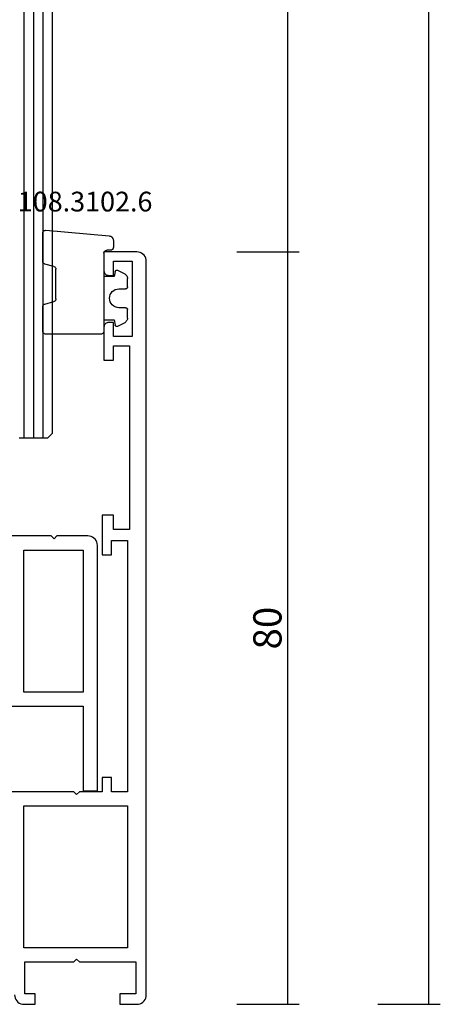
# Model space of a CAD drawing. Units: millimetres. Extents: x 0 to 2873, y -1921 to -50.
# Drawn here: x 2828 to 2873, y -1520 to -1415 of the extents above; entities that cross this region are included whole.
import ezdxf
from ezdxf.enums import TextEntityAlignment as Align

# ---------------------------------------------------------------- set-up
doc = ezdxf.new("R2010")
doc.units = ezdxf.units.MM
doc.header["$PDMODE"] = 3
doc.header["$PDSIZE"] = -0.5
for name, color, linetype in [('CrossSectionsDim', 3, 'Continuous'), ('CrossSectionsGlass', 4, 'Continuous'), ('CrossSectionsGums', 1, 'Continuous'), ('CrossSectionsProfils', 7, 'Continuous'), ('CrossSectionsTexts', 3, 'Continuous')]:
    doc.layers.add(name, color=color, linetype=linetype)
doc.styles.add('CrossSection', font='simplex.shx', dxfattribs={"height": 3})
doc.styles.get("Standard").update_dxf_attribs({"font": 'complex.shx', "height": 60})
doc.dimstyles.new('CrossSection', dxfattribs={"dimtxt": 3, "dimasz": 3, "dimexe": 1.25, "dimexo": 0.625, "dimtad": 1, "dimdec": 1, "dimtxsty": 'CrossSection', "dimblk": 'NONE', "dimcen": 2.5, "dimclrd": 256, "dimclre": 256, "dimadec": 0, "dimazin": 2, "dimtfac": 1, "dimtdec": 4, "dimtofl": 0, "dimtmove": 0, "dimatfit": 3, "dimfxl": 1, "dimtolj": 1, "dimtzin": 0, "dimarcsym": 0})

# ---------------------------------------------------------------- blocks, each defined once
blk = doc.blocks.new('26mm__4_18_4_2', base_point=(857.5, 4))
at = {"layer": 'CrossSectionsGlass'}
for p, q in [((0.5, 4), (0, 3.5)), ((0, 3.5), (0, 0.5)), ((879.1, 4), (0.5, 4)), ((879.6, 3), (0, 3)), ((879.6, 2), (0, 2)), ((879.6, 1), (0, 1))]:
    blk.add_line(p, q, dxfattribs=at)
blk = doc.blocks.new('04_18080_X', base_point=(2573.84, -6619.71))
at = {"layer": 'CrossSectionsProfils'}
for p, q in [((2574.84, -6619.71), (2652.84, -6619.71)), ((2573.84, -6622.51), (2573.84, -6620.71)), ((2578.34, -6620.81), (2574.94, -6620.81)), ((2574.94, -6620.81), (2574.94, -6622.51)), ((2578.34, -6626.81), (2578.34, -6620.81)), ((2594.94, -6621.71), (2579.84, -6621.71)), ((2579.84, -6621.71), (2579.84, -6632.71)), ((2594.94, -6632.71), (2594.94, -6621.71)), ((2623.14, -6621.71), (2596.44, -6621.71)), ((2596.44, -6621.71), (2596.44, -6623.41)), ((2623.14, -6623.41), (2623.14, -6621.71)), ((2643.84, -6621.51), (2624.34, -6621.51)), ((2624.34, -6621.51), (2624.34, -6623.21)), ((2643.84, -6623.21), (2643.84, -6621.51)), ((2652.84, -6621.21), (2644.84, -6621.21)), ((2644.84, -6621.21), (2644.84, -6623.21)), ((2652.84, -6623.21), (2652.84, -6621.21)), ((2653.84, -6620.71), (2653.84, -6624.21)), ((2574.94, -6622.51), (2573.84, -6622.51)), ((2596.44, -6623.41), (2597.94, -6623.41)), ((2597.94, -6623.41), (2597.94, -6624.41)), ((2621.64, -6624.41), (2621.64, -6623.41)), ((2621.64, -6623.41), (2623.14, -6623.41)), ((2624.34, -6623.21), (2625.84, -6623.21)), ((2625.84, -6623.21), (2625.84, -6624.41)), ((2642.34, -6624.21), (2642.34, -6623.21)), ((2642.34, -6623.21), (2643.84, -6623.21)), ((2644.84, -6623.21), (2646.34, -6623.21)), ((2646.34, -6623.21), (2646.34, -6623.71)), ((2651.34, -6623.71), (2651.34, -6623.21)), ((2651.34, -6623.21), (2652.84, -6623.21)), ((2597.94, -6624.41), (2596.44, -6624.41)), ((2596.44, -6624.41), (2596.44, -6626.81)), ((2625.84, -6624.41), (2621.64, -6624.41)), ((2645.84, -6624.21), (2642.34, -6624.21)), ((2653.84, -6624.21), (2651.84, -6624.21)), ((2578.64, -6627.11), (2578.34, -6626.81)), ((2596.44, -6626.81), (2596.14, -6627.11)), ((2578.34, -6627.41), (2578.64, -6627.11)), ((2578.34, -6632.61), (2578.34, -6627.41)), ((2596.14, -6627.11), (2596.44, -6627.41)), ((2596.44, -6627.41), (2596.44, -6634.61)), ((2573.84, -6632.71), (2573.84, -6631.51)), ((2573.84, -6631.51), (2574.94, -6631.51)), ((2574.94, -6631.51), (2574.94, -6632.61)), ((2574.94, -6632.61), (2578.34, -6632.61)), ((2579.84, -6632.71), (2594.94, -6632.71))]:
    blk.add_line(p, q, dxfattribs=at)
at = {"layer": 'CrossSectionsProfils', "flags": 128}
for points in [[(2573.84, -6620.71), (2573.86, -6620.53), (2573.9, -6620.36), (2573.97, -6620.21), (2574.07, -6620.06), (2574.2, -6619.94), (2574.34, -6619.84), (2574.5, -6619.77), (2574.67, -6619.72), (2574.84, -6619.71)], [(2652.84, -6619.71), (2653.01, -6619.72), (2653.18, -6619.77), (2653.34, -6619.84), (2653.48, -6619.94), (2653.61, -6620.06), (2653.71, -6620.21), (2653.78, -6620.36), (2653.82, -6620.53), (2653.84, -6620.71)], [(2646.34, -6623.71), (2646.33, -6623.79), (2646.31, -6623.88), (2646.27, -6623.96), (2646.22, -6624.03), (2646.16, -6624.09), (2646.09, -6624.14), (2646.01, -6624.18), (2645.93, -6624.2), (2645.84, -6624.21)], [(2651.84, -6624.21), (2651.75, -6624.2), (2651.67, -6624.18), (2651.59, -6624.14), (2651.52, -6624.09), (2651.46, -6624.03), (2651.41, -6623.96), (2651.37, -6623.88), (2651.35, -6623.79), (2651.34, -6623.71)], [(2574.84, -6633.71), (2574.67, -6633.69), (2574.5, -6633.65), (2574.34, -6633.57), (2574.2, -6633.47), (2574.07, -6633.35), (2573.97, -6633.21), (2573.9, -6633.05), (2573.86, -6632.88), (2573.84, -6632.71)]]:
    blk.add_lwpolyline(points, dxfattribs=at)
blk = doc.blocks.new('04_82028_X', base_point=(2622.7, 1647.9))
at = {"layer": 'CrossSectionsProfils'}
for p, q in [((2627.2, 1600.8), (2627.2, 1592.6)), ((2645.3, 1596), (2645.3, 1600.8)), ((2628.7, 1592.6), (2628.7, 1598.9)), ((2628.7, 1598.9), (2643.8, 1598.9)), ((2643.8, 1598.9), (2643.8, 1592.6)), ((2645, 1595.7), (2645.3, 1596)), ((2645.3, 1595.4), (2645, 1595.7)), ((2645.3, 1592.1), (2645.3, 1595.4)), ((2627.2, 1592.6), (2618.2, 1592.6)), ((2618.2, 1592.6), (2618.2, 1591.1)), ((2643.8, 1592.6), (2628.7, 1592.6)), ((2618.2, 1591.1), (2644.3, 1591.1))]:
    blk.add_line(p, q, dxfattribs=at)
at = {"layer": 'CrossSectionsProfils', "flags": 128}
blk.add_lwpolyline([(2644.3, 1591.1), (2644.48, 1591.12), (2644.65, 1591.16), (2644.8, 1591.24), (2644.95, 1591.34), (2645.07, 1591.46), (2645.17, 1591.6), (2645.24, 1591.76), (2645.29, 1591.93), (2645.3, 1592.1)], dxfattribs=at)
blk = doc.blocks.new('108_3102_6_TEXT_2', base_point=(-3.5, -1440))
at = {"layer": 'CrossSectionsTexts'}
blk.add_text('108.3102.6', height=2.1, dxfattribs=at).set_placement((-6.5, -1435.7), align=Align.CENTER)
blk = doc.blocks.new('108_3102_6', base_point=(2743.29, 1596.67))
at = {"layer": 'CrossSectionsGums', "color": 252, "true_color": 0x848484}
for p, q in [((2750.46, 1598.97), (2743.75, 1598.38)), ((2750.79, 1595.67), (2750.79, 1598.67)), ((2743.29, 1597.88), (2743.29, 1597.14)), ((2743.59, 1596.84), (2743.99, 1596.84)), ((2744.29, 1596.54), (2744.29, 1588.24)), ((2742.05, 1594.29), (2742.81, 1594.71)), ((2743.1, 1594.59), (2743.19, 1594.04)), ((2749.39, 1591.67), (2749.39, 1594.83)), ((2749.61, 1595.12), (2750.57, 1595.38)), ((2741.79, 1592.94), (2741.79, 1593.85)), ((2743.19, 1594.04), (2744.29, 1594.04)), ((2742.69, 1592.74), (2741.99, 1592.74)), ((2750.57, 1591.13), (2749.61, 1591.38)), ((2741.79, 1589.62), (2741.79, 1590.54)), ((2741.99, 1590.74), (2742.69, 1590.74)), ((2750.79, 1588.24), (2750.79, 1590.84)), ((2743.19, 1589.44), (2743.1, 1588.89)), ((2744.29, 1589.44), (2743.19, 1589.44)), ((2742.81, 1588.76), (2742.05, 1589.18)), ((2744.59, 1587.94), (2750.49, 1587.94))]:
    blk.add_line(p, q, dxfattribs=at)
at = {"layer": 'CrossSectionsGums', "color": 252, "true_color": 0x848484, "flags": 128}
for points in [[(2750.79, 1598.67), (2750.79, 1598.72), (2750.77, 1598.77), (2750.75, 1598.82), (2750.71, 1598.87), (2750.67, 1598.91), (2750.63, 1598.93), (2750.57, 1598.95), (2750.52, 1598.96), (2750.46, 1598.97)], [(2743.75, 1598.38), (2743.66, 1598.36), (2743.57, 1598.33), (2743.49, 1598.28), (2743.42, 1598.22), (2743.37, 1598.14), (2743.32, 1598.06), (2743.3, 1597.97), (2743.29, 1597.88)], [(2743.29, 1597.14), (2743.3, 1597.09), (2743.31, 1597.03), (2743.33, 1596.99), (2743.36, 1596.94), (2743.4, 1596.91), (2743.44, 1596.88), (2743.49, 1596.86), (2743.54, 1596.84), (2743.59, 1596.84)], [(2744.29, 1596.54), (2744.29, 1596.59), (2744.27, 1596.64), (2744.25, 1596.69), (2744.22, 1596.73), (2744.18, 1596.77), (2744.14, 1596.8), (2744.09, 1596.82), (2744.04, 1596.83), (2743.99, 1596.84)], [(2750.57, 1595.38), (2750.62, 1595.4), (2750.67, 1595.43), (2750.71, 1595.46), (2750.74, 1595.51), (2750.77, 1595.56), (2750.79, 1595.61), (2750.79, 1595.67)], [(2743.1, 1594.59), (2743.08, 1594.62), (2743.07, 1594.65), (2743.04, 1594.68), (2743.01, 1594.7), (2742.98, 1594.72), (2742.95, 1594.73), (2742.91, 1594.74), (2742.87, 1594.74), (2742.84, 1594.73), (2742.81, 1594.71)], [(2749.61, 1595.12), (2749.56, 1595.1), (2749.51, 1595.07), (2749.47, 1595.04), (2749.44, 1594.99), (2749.41, 1594.94), (2749.4, 1594.89), (2749.39, 1594.83)], [(2742.05, 1594.29), (2741.97, 1594.24), (2741.91, 1594.18), (2741.86, 1594.11), (2741.82, 1594.03), (2741.8, 1593.94), (2741.79, 1593.85)], [(2741.79, 1592.94), (2741.79, 1592.9), (2741.8, 1592.87), (2741.82, 1592.84), (2741.84, 1592.81), (2741.86, 1592.78), (2741.89, 1592.76), (2741.92, 1592.75), (2741.96, 1592.74), (2741.99, 1592.74)], [(2749.39, 1591.67), (2749.39, 1591.62), (2749.41, 1591.58), (2749.43, 1591.53), (2749.45, 1591.49), (2749.49, 1591.45), (2749.52, 1591.42), (2749.57, 1591.4), (2749.61, 1591.38)], [(2741.99, 1590.74), (2741.96, 1590.73), (2741.92, 1590.73), (2741.89, 1590.71), (2741.86, 1590.69), (2741.84, 1590.67), (2741.82, 1590.64), (2741.8, 1590.61), (2741.79, 1590.57), (2741.79, 1590.54)], [(2750.79, 1590.84), (2750.79, 1590.89), (2750.77, 1590.95), (2750.74, 1591), (2750.71, 1591.04), (2750.67, 1591.08), (2750.62, 1591.11), (2750.57, 1591.13)], [(2741.79, 1589.62), (2741.8, 1589.53), (2741.82, 1589.45), (2741.86, 1589.37), (2741.91, 1589.3), (2741.97, 1589.23), (2742.05, 1589.18)], [(2742.81, 1588.76), (2742.84, 1588.75), (2742.87, 1588.74), (2742.91, 1588.74), (2742.95, 1588.74), (2742.98, 1588.75), (2743.01, 1588.77), (2743.04, 1588.79), (2743.07, 1588.82), (2743.08, 1588.85), (2743.1, 1588.89)], [(2744.29, 1588.24), (2744.3, 1588.19), (2744.31, 1588.13), (2744.33, 1588.09), (2744.36, 1588.04), (2744.4, 1588.01), (2744.44, 1587.98), (2744.49, 1587.96), (2744.54, 1587.94), (2744.59, 1587.94)], [(2750.49, 1587.94), (2750.54, 1587.94), (2750.59, 1587.96), (2750.64, 1587.98), (2750.68, 1588.01), (2750.72, 1588.04), (2750.75, 1588.09), (2750.77, 1588.13), (2750.79, 1588.19), (2750.79, 1588.24)]]:
    blk.add_lwpolyline(points, dxfattribs=at)
at = {"layer": 'CrossSectionsGums', "color": 252, "true_color": 0x848484}
blk.add_arc((2742.69, 1591.74), 1, 270, 90, dxfattribs=at)
blk = doc.blocks.new('*D189')
at = {"layer": 'CrossSectionsDim', "lineweight": -2}
for p, q in [((9.625, -600), (16.25, -600)), ((15, -600), (15, -1440)), ((9.625, -1440), (16.25, -1440))]:
    blk.add_line(p, q, dxfattribs=at)
at = {"layer": 'Defpoints', "color": 0}
for p in [(9, -600), (9, -1440), (15, -1440)]:
    blk.add_point(p, dxfattribs=at)
at = {"layer": 'CrossSectionsDim', "color": 0, "insert": (12.875, -1020), "char_height": 3, "attachment_point": 5, "rotation": 90, "style": 'CrossSection'}
blk.add_mtext('\\A1;840', dxfattribs=at)
blk = doc.blocks.new('_NONE')
blk = doc.blocks.new('*D190')
at = {"layer": 'CrossSectionsDim', "lineweight": -2}
for p, q in [((24.625, -520), (31.25, -520)), ((30, -520), (30, -1520)), ((24.625, -1520), (31.25, -1520))]:
    blk.add_line(p, q, dxfattribs=at)
at = {"layer": 'Defpoints', "color": 0}
for p in [(24, -520), (24, -1520), (30, -1520)]:
    blk.add_point(p, dxfattribs=at)
at = {"layer": 'CrossSectionsDim', "color": 0, "insert": (27.875, -1020), "char_height": 3, "attachment_point": 5, "rotation": 90, "style": 'CrossSection'}
blk.add_mtext('\\A1;1000', dxfattribs=at)
blk = doc.blocks.new('*D193')
at = {"layer": 'CrossSectionsDim', "lineweight": -2}
for p, q in [((9.625, -1440), (16.25, -1440)), ((15, -1440), (15, -1520)), ((9.625, -1520), (16.25, -1520))]:
    blk.add_line(p, q, dxfattribs=at)
at = {"layer": 'Defpoints', "color": 0}
for p in [(9, -1440), (9, -1520), (15, -1520)]:
    blk.add_point(p, dxfattribs=at)
at = {"layer": 'CrossSectionsDim', "color": 0, "insert": (12.875, -1480), "char_height": 3, "attachment_point": 5, "rotation": 90, "style": 'CrossSection'}
blk.add_mtext('\\A1;80', dxfattribs=at)
blk = doc.blocks.new('*D127')
at = {"layer": 'CrossSectionsDim', "lineweight": -2}
for p, q in [((2851.525, -600), (2858.15, -600)), ((2856.9, -600), (2856.9, -1440)), ((2851.525, -1440), (2858.15, -1440))]:
    blk.add_line(p, q, dxfattribs=at)
at = {"layer": 'Defpoints', "color": 0}
for p in [(2850.9, -600), (2850.9, -1440), (2856.9, -1440)]:
    blk.add_point(p, dxfattribs=at)
at = {"layer": 'CrossSectionsDim', "color": 0, "insert": (2854.775, -1020), "char_height": 3, "attachment_point": 5, "rotation": 90, "style": 'CrossSection'}
blk.add_mtext('\\A1;840', dxfattribs=at)
blk = doc.blocks.new('*D128')
at = {"layer": 'CrossSectionsDim', "lineweight": -2}
for p, q in [((2866.525, -520), (2873.15, -520)), ((2871.9, -520), (2871.9, -1520)), ((2866.525, -1520), (2873.15, -1520))]:
    blk.add_line(p, q, dxfattribs=at)
at = {"layer": 'Defpoints', "color": 0}
for p in [(2865.9, -520), (2865.9, -1520), (2871.9, -1520)]:
    blk.add_point(p, dxfattribs=at)
at = {"layer": 'CrossSectionsDim', "color": 0, "insert": (2869.775, -1020), "char_height": 3, "attachment_point": 5, "rotation": 90, "style": 'CrossSection'}
blk.add_mtext('\\A1;1000', dxfattribs=at)
blk = doc.blocks.new('*D131')
at = {"layer": 'CrossSectionsDim', "lineweight": -2}
for p, q in [((2851.525, -1440), (2858.15, -1440)), ((2856.9, -1440), (2856.9, -1520)), ((2851.525, -1520), (2858.15, -1520))]:
    blk.add_line(p, q, dxfattribs=at)
at = {"layer": 'Defpoints', "color": 0}
for p in [(2850.9, -1440), (2850.9, -1520), (2856.9, -1520)]:
    blk.add_point(p, dxfattribs=at)
at = {"layer": 'CrossSectionsDim', "color": 0, "insert": (2854.775, -1480), "char_height": 3, "attachment_point": 5, "rotation": 90, "style": 'CrossSection'}
blk.add_mtext('\\A1;80', dxfattribs=at)
blk = doc.blocks.new('CS_4VERT2', base_point=(0, -520))
at = {"layer": 'CrossSectionsGlass', "yscale": -1, "rotation": 89.99999999999999}
blk.add_blockref('26mm__4_18_4_2', (-10, -602.3), dxfattribs=at)
at = {"layer": 'CrossSectionsGums', "yscale": -1, "rotation": 180}
blk.add_blockref('108_3102_6', (-3.5, -1440), dxfattribs=at)
at = {"layer": 'CrossSectionsProfils', "yscale": -1, "rotation": 90.00000000000001}
blk.add_blockref('04_18080_X', (0, -1520), dxfattribs=at)
at = {"layer": 'CrossSectionsProfils', "rotation": 90.00000000000001}
blk.add_blockref('04_82028_X', (-62, -1492.8), dxfattribs=at)
at = {"layer": 'CrossSectionsTexts'}
blk.add_blockref('108_3102_6_TEXT_2', (-3.5, -1440), dxfattribs=at)
at = {"layer": 'CrossSectionsDim'}
for base, p1, p2, picture, middle in [((30, -1520), (24, -520), (24, -1520), '*D190', (30, -1020)), ((15, -1440), (9, -600), (9, -1440), '*D189', (15, -1020)), ((15, -1520), (9, -1440), (9, -1520), '*D193', (15, -1480))]:
    dim = blk.add_linear_dim(base=base, p1=p1, p2=p2, angle=90, dimstyle='CrossSection', override={"dimpost": '<>'}, dxfattribs=at)
    dim.commit()
    dim.dimension.update_dxf_attribs({"geometry": picture, "text_midpoint": middle, "dimtype": 160})

msp = doc.modelspace()

# ---------------------------------------------------------------- block references
msp.add_blockref('CS_4VERT2', (2841.9, -520))
at = {"layer": 'CrossSectionsGlass', "yscale": -1, "rotation": 89.99999999999999}
msp.add_blockref('26mm__4_18_4_2', (2831.9, -602.3), dxfattribs=at)
at = {"layer": 'CrossSectionsGums', "yscale": -1, "rotation": 180}
msp.add_blockref('108_3102_6', (2838.4, -1440), dxfattribs=at)
at = {"layer": 'CrossSectionsProfils', "yscale": -1, "rotation": 90.00000000000001}
msp.add_blockref('04_18080_X', (2841.9, -1520), dxfattribs=at)
at = {"layer": 'CrossSectionsProfils', "rotation": 90.00000000000001}
msp.add_blockref('04_82028_X', (2779.9, -1492.8), dxfattribs=at)
at = {"layer": 'CrossSectionsTexts'}
msp.add_blockref('108_3102_6_TEXT_2', (2838.4, -1440), dxfattribs=at)

# ---------------------------------------------------------------- dimensions: what is measured, and where the dimension line sits
at = {"layer": 'CrossSectionsDim'}
for base, p1, p2, picture, middle in [((2871.9, -1520), (2865.9, -520), (2865.9, -1520), '*D128', (2871.9, -1020)), ((2856.9, -1440), (2850.9, -600), (2850.9, -1440), '*D127', (2856.9, -1020)), ((2856.9, -1520), (2850.9, -1440), (2850.9, -1520), '*D131', (2856.9, -1480))]:
    dim = msp.add_linear_dim(base=base, p1=p1, p2=p2, angle=90, dimstyle='CrossSection', override={"dimpost": '<>'}, dxfattribs=at)
    dim.commit()
    dim.dimension.update_dxf_attribs({"geometry": picture, "text_midpoint": middle, "dimtype": 160})

doc.saveas('drawing.dxf')
